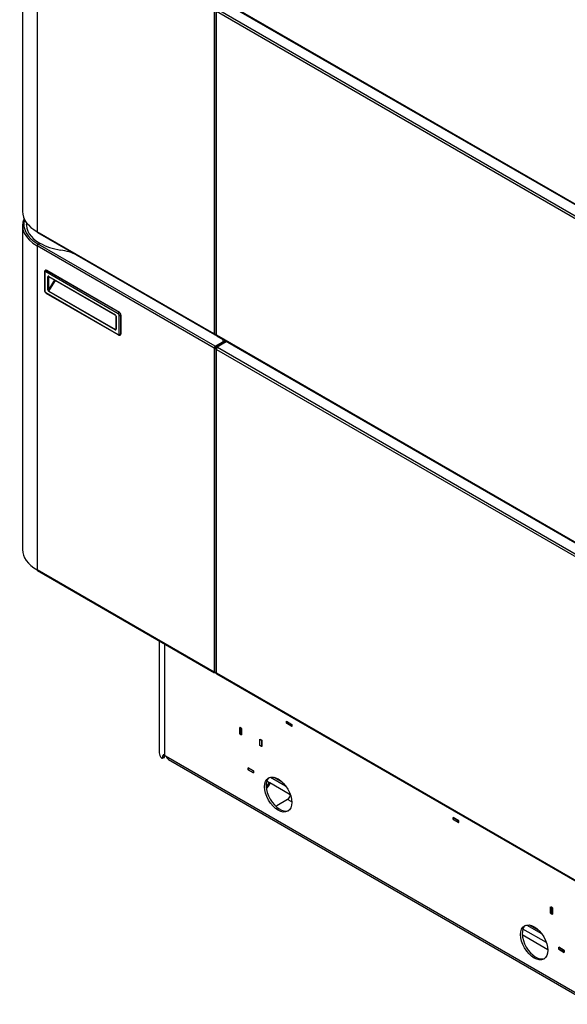
# Model space of a CAD drawing. Units: millimetres. Extents: x 775 to 9250, y 536 to 9043.
# Drawn here: x 778 to 1493, y 6690 to 7976 of the extents above; entities that cross this region are included whole.
import ezdxf

# ---------------------------------------------------------------- set-up
doc = ezdxf.new("R2010")
doc.units = ezdxf.units.MM
for name, color, linetype in [('530650538-A_PLIN', 7, 'Continuous'), ('530650541-A_PLIN', 7, 'Continuous'), ('530650564-A_PLIN', 7, 'Continuous'), ('Default', 7, 'Continuous'), ('DUMMY_563404155-', 7, 'Continuous')]:
    doc.layers.add(name, color=color, linetype=linetype)

# ---------------------------------------------------------------- blocks, each defined once
blk = doc.blocks.new('SE9')
at = {"layer": '530650538-A_PLIN', "color": 7, "linetype": 'Continuous'}
for p, q in [((959.9, 7164.4), (959.9, 7018)), ((966.7, 7160.6), (966.7, 7015.1)), ((1065.2, 7043), (1065.2, 7051.3)), ((1065.2, 7051.3), (1067.5, 7050)), ((1067.5, 7050), (1067.5, 7041.7)), ((1126.1, 7056.9), (1126.1, 7059.5)), ((1126.1, 7059.5), (1133.3, 7055.3)), ((1126.1, 7056.9), (1126.1, 7056.9)), ((1133.3, 7052.7), (1126.1, 7056.9)), ((1133.3, 7055.3), (1133.3, 7052.7)), ((1065.2, 7043), (1065.3, 7043.1)), ((1067.5, 7041.7), (1065.2, 7043)), ((1091.4, 7036.2), (1093.7, 7034.9)), ((1091.4, 7027.9), (1091.4, 7036.2)), ((1091.4, 7027.9), (1091.5, 7028)), ((1093.7, 7026.6), (1091.4, 7027.9)), ((1093.7, 7034.9), (1093.7, 7026.6)), ((963.9, 7011.1), (966.3, 7012.1)), ((966.8, 7015), (964.5, 7014.1)), ((964.5, 7012.4), (964.5, 7014.1)), ((966.9, 7013.5), (964.5, 7012.4)), ((966.7, 7015.1), (968.1, 7014.3)), ((966.9, 7013.5), (966.9, 7014.9)), ((968.1, 7014.3), (1523.9, 6693.4)), ((971.9, 7009.4), (1525.5, 6689.7)), ((1083.1, 6994.5), (1075.9, 6998.7)), ((1075.9, 6998.7), (1075.9, 6996.1)), ((1075.9, 6996.1), (1075.9, 6996.1)), ((1075.9, 6996.1), (1083.1, 6991.9)), ((1083.1, 6991.9), (1083.1, 6994.5)), ((1105.4, 6986.4), (1124.9, 6975.2)), ((1110, 6986.3), (1120.4, 6980.3)), ((1104.2, 6979), (1100.5, 6981.1)), ((1102.6, 6978.3), (1104.6, 6978.7)), ((1129.7, 6964.3), (1104.2, 6979)), ((1131.1, 6963.4), (1129.7, 6964.3)), ((1127.5, 6957.3), (1113.4, 6949.2)), ((1132.9, 6954.2), (1127.5, 6957.3)), ((1343.8, 6933.8), (1343.8, 6931.2)), ((1351.1, 6929.6), (1343.8, 6933.8)), ((1343.8, 6931.2), (1343.9, 6931.2)), ((1343.8, 6931.2), (1351.1, 6927)), ((1351.1, 6927), (1351.1, 6929.6)), ((1471.1, 6808.7), (1471.1, 6817)), ((1471.1, 6817), (1473.4, 6815.7)), ((1471.1, 6808.7), (1471.2, 6808.7)), ((1473.4, 6807.4), (1471.1, 6808.7)), ((1473.4, 6815.7), (1473.4, 6807.4)), ((1439.9, 6793.3), (1459.4, 6782.1)), ((1444.4, 6793.2), (1454.8, 6787.1)), ((1467.4, 6761.1), (1434.1, 6780.4)), ((1465.6, 6770.3), (1434.9, 6788)), ((1488.9, 6760.2), (1481.7, 6764.3)), ((1481.7, 6764.3), (1481.7, 6761.7)), ((1481.7, 6761.7), (1481.8, 6761.8)), ((1481.7, 6761.7), (1488.9, 6757.6)), ((1488.9, 6757.6), (1488.9, 6760.2))]:
    blk.add_line(p, q, dxfattribs=at)
for centre, major_axis, start_param, end_param in [((982.9, 7018), (23, 0), 3.141593, 3.64114), ((975.9, 7016.3), (4, 6.93), 2.857029, 3.141593), ((1117.3, 6964.9), (12.5, -21.7), 3.226208, 6.19857), ((1099.3, 6977.7), (-2.5, -4.33), 0.874891, 2.022305), ((1099.3, 6977.7), (-4, -6.93), 0.879963, 2.022305), ((1127.5, 6961.4), (-2.5, -4.33), 0.785398, 2.022305), ((1099.3, 6957.3), (20, 0), -0.882645, -0.785398), ((1451.8, 6771.8), (12.5, -21.7), 3.226208, 6.19857)]:
    blk.add_ellipse(centre, major_axis=major_axis, ratio=0.57735, start_param=start_param, end_param=end_param, dxfattribs=at)
for centre in [(1115.2, 6963.7), (1449.6, 6770.6)]:
    blk.add_ellipse(centre, major_axis=(12.5, -21.7), ratio=0.57735, dxfattribs=at)
for points, knots in [([(962.7, 7011.6), (962.8, 7011.6), (962.8, 7011.5), (962.9, 7011.4), (963, 7011.3), (963.1, 7011.3), (963.2, 7011.2), (963.3, 7011.2), (963.4, 7011.1), (963.5, 7011.1), (963.6, 7011.1), (963.6, 7011.1), (963.7, 7011.1), (963.8, 7011.1), (963.9, 7011.1), (964, 7011.2), (964.2, 7011.3), (964.4, 7011.6), (964.4, 7011.8), (964.5, 7012), (964.5, 7012.2), (964.5, 7012.4), (964.5, 7012.4)], [0, 0, 0, 0, 0.037341, 0.074662, 0.111945, 0.149171, 0.18632, 0.223375, 0.260321, 0.29714, 0.333818, 0.370347, 0.406716, 0.442915, 0.478937, 0.514779, 0.638597, 0.760332, 0.82063, 0.880607, 0.940361, 1, 1, 1, 1]), ([(966.7, 7015.1), (966.4, 7015.3), (966.1, 7015.4), (965.5, 7015.5), (965.3, 7015.5), (964.9, 7015.3), (964.8, 7015.1), (964.6, 7014.7), (964.5, 7014.4), (964.5, 7014.1)], [0, 0, 0, 0, 0.25, 0.25, 0.5, 0.5, 0.75, 0.75, 1, 1, 1, 1]), ([(966.3, 7012.1), (966.4, 7012.1), (966.4, 7012.1), (966.6, 7012.2), (966.7, 7012.4), (966.9, 7012.9), (966.9, 7013.2), (966.9, 7013.5)], [0.4375327, 0.4375327, 0.4375327, 0.4375327, 0.5, 0.5, 0.75, 0.75, 1, 1, 1, 1]), ([(970.9, 7010.3), (970.7, 7010.6), (970.5, 7010.9), (970.1, 7011.7), (969.9, 7012.1), (969.4, 7012.9), (969.2, 7013.3), (968.6, 7013.9), (968.4, 7014.1), (968.1, 7014.3)], [0, 0, 0, 0, 0.25, 0.25, 0.5, 0.5, 0.75, 0.75, 1, 1, 1, 1]), ([(1102.6, 6978.3), (1102.6, 6978.4), (1102.6, 6978.4), (1102.7, 6978.5), (1102.7, 6978.6), (1102.7, 6978.7), (1102.8, 6978.8), (1102.9, 6978.9), (1102.9, 6978.9), (1103, 6979), (1103, 6979.1), (1103.1, 6979.1), (1103.2, 6979.2), (1103.4, 6979.2), (1103.6, 6979.2), (1103.8, 6979.1), (1104, 6979.1), (1104.1, 6979), (1104.2, 6979)], [0, 0, 0, 0, 0.041304, 0.082699, 0.124275, 0.166112, 0.208288, 0.250877, 0.293934, 0.337507, 0.381626, 0.426313, 0.471583, 0.598879, 0.730067, 0.819286, 0.909412, 1, 1, 1, 1]), ([(1129.7, 6964.3), (1129.7, 6964.2), (1129.8, 6964.2), (1129.9, 6964.1), (1130, 6964), (1130.1, 6964), (1130.2, 6963.9), (1130.3, 6963.7), (1130.4, 6963.6), (1130.5, 6963.5), (1130.6, 6963.4), (1130.7, 6963.2), (1130.8, 6963), (1130.9, 6962.7), (1130.9, 6962.4), (1130.9, 6962.2), (1130.9, 6962.1), (1130.9, 6962)], [0, 0, 0, 0, 0.05441, 0.108718, 0.162827, 0.216641, 0.270068, 0.323022, 0.375435, 0.42725, 0.478416, 0.528897, 0.651833, 0.770603, 0.847956, 0.924256, 1, 1, 1, 1])]:
    blk.add_open_spline(points, degree=3, knots=knots, dxfattribs=at)
at = {"layer": '530650541-A_PLIN', "color": 7, "linetype": 'Continuous'}
for p, q in [((1065.4, 7051.3), (1065.3, 7051.2)), ((1067.4, 7050), (1065.3, 7051.2)), ((1065.3, 7051.2), (1065.3, 7043.1)), ((1067.5, 7050), (1067.4, 7050)), ((1067.4, 7041.8), (1067.4, 7050)), ((1065.3, 7043.1), (1067.4, 7041.8)), ((1067.4, 7041.8), (1067.5, 7041.9)), ((1091.5, 7036.2), (1091.5, 7036.1)), ((1091.5, 7036.1), (1093.6, 7034.9)), ((1091.5, 7028), (1091.5, 7036.1)), ((1093.6, 7026.7), (1091.5, 7028)), ((1093.7, 7034.9), (1093.6, 7034.9)), ((1093.6, 7034.9), (1093.6, 7026.7)), ((1093.6, 7026.7), (1093.7, 7026.8)), ((1075.9, 6996.1), (1075.9, 6998.6)), ((1075.9, 6998.6), (1076, 6998.6)), ((1075.9, 6998.6), (1083, 6994.5)), ((1083, 6992), (1075.9, 6996.1)), ((1083, 6994.5), (1083.1, 6994.5)), ((1083, 6994.5), (1083, 6992)), ((1083, 6992), (1083.1, 6992.1)), ((1471.3, 6816.9), (1471.2, 6816.9)), ((1473.3, 6815.7), (1471.2, 6816.9)), ((1471.2, 6816.9), (1471.2, 6808.7)), ((1471.2, 6808.7), (1473.3, 6807.5)), ((1473.4, 6815.7), (1473.3, 6815.7)), ((1473.3, 6807.5), (1473.3, 6815.7)), ((1473.3, 6807.5), (1473.4, 6807.5)), ((1481.8, 6764.2), (1481.9, 6764.3)), ((1481.8, 6761.8), (1481.8, 6764.2)), ((1481.8, 6764.2), (1488.9, 6760.1)), ((1488.9, 6757.7), (1481.8, 6761.8)), ((1488.9, 6760.1), (1488.9, 6760.2)), ((1488.9, 6760.1), (1488.9, 6757.7)), ((1488.9, 6757.7), (1488.9, 6757.7))]:
    blk.add_line(p, q, dxfattribs=at)
at = {"layer": '530650564-A_PLIN', "color": 7, "linetype": 'Continuous'}
for p, q in [((1126.1, 7056.9), (1126.1, 7059.4)), ((1126.2, 7059.4), (1126.1, 7059.4)), ((1126.1, 7059.4), (1133.2, 7055.3)), ((1126.1, 7056.9), (1133.2, 7052.9)), ((1133.2, 7052.9), (1133.2, 7055.3)), ((1133.2, 7055.3), (1133.3, 7055.3)), ((1133.2, 7052.9), (1133.3, 7052.9)), ((1344, 6933.7), (1343.9, 6933.6)), ((1343.9, 6931.2), (1343.9, 6933.6)), ((1343.9, 6933.6), (1351, 6929.6)), ((1343.9, 6931.2), (1351, 6927.1)), ((1351, 6927.1), (1351, 6929.6)), ((1351, 6929.6), (1351.1, 6929.6)), ((1351, 6927.1), (1351.1, 6927.2))]:
    blk.add_line(p, q, dxfattribs=at)
at = {"layer": 'DUMMY_563404155-', "color": 7, "linetype": 'Continuous'}
for p, q in [((781.3, 8148.7), (781.3, 7725.4)), ((800.3, 8122), (800.3, 7699)), ((1516.2, 7727.3), (1034.5, 8005.4)), ((1034.9, 8004.5), (1516.6, 7726.4)), ((1031.5, 7988.5), (1031.5, 7565.5)), ((1033.9, 7987.6), (1033.9, 7564.5)), ((1034.5, 7986.8), (1516.2, 7708.7)), ((1034.5, 7563.7), (1034.5, 7986.8)), ((1517.5, 7711.1), (1035.8, 7989.2)), ((781.3, 7707), (781.3, 7283.8)), ((800.3, 7698.9), (800.3, 7699)), ((1031.5, 7565.4), (800.3, 7698.9)), ((800.7, 7698), (1031.9, 7564.6)), ((800.3, 7680.3), (800.3, 7680.5)), ((1031.5, 7547), (800.3, 7680.5)), ((800.3, 7680.3), (800.3, 7257.4)), ((801.6, 7682.7), (803.8, 7684)), ((1032.8, 7549.2), (801.6, 7682.7)), ((810.1, 7646.5), (810.1, 7622)), ((810.5, 7645.8), (810.5, 7621.3)), ((811.5, 7648.6), (811.2, 7648.4)), ((906.4, 7591.7), (811.6, 7646.5)), ((813, 7648.5), (812.7, 7648.3)), ((812.7, 7648.3), (907.4, 7593.6)), ((813, 7648.5), (907.8, 7593.8)), ((814.4, 7623.1), (814.4, 7640)), ((815.1, 7640), (815.7, 7640.3)), ((815.1, 7640), (815.1, 7623.1)), ((815.5, 7640.6), (902.5, 7590.4)), ((815.6, 7640.4), (902.6, 7590.2)), ((823.2, 7636), (815.1, 7623.1)), ((815.6, 7621.3), (824.4, 7635.3)), ((811.6, 7619.5), (906.4, 7564.8)), ((811.9, 7618.8), (906.7, 7564.1)), ((902.5, 7570.7), (815.5, 7620.9)), ((815.6, 7621.3), (902.6, 7571.1)), ((903.4, 7588.8), (903.4, 7571.9)), ((903.5, 7588.6), (903.5, 7571.7)), ((907.4, 7593.6), (907.8, 7593.8)), ((907.4, 7565.4), (907.4, 7589.9)), ((909.9, 7590.1), (909.5, 7589.9)), ((909.5, 7589.9), (909.5, 7565.4)), ((909.9, 7590.1), (909.9, 7565.6)), ((903.4, 7572.3), (902.6, 7571.1)), ((908.9, 7564), (909.3, 7564.2)), ((909.5, 7565.4), (909.9, 7565.6)), ((1031.7, 7565.5), (1031.5, 7565.4)), ((1031.5, 7565.4), (1031.5, 7565.5)), ((1042.1, 7558.7), (1032.1, 7564.5)), ((1032.8, 7565.2), (1032.8, 7564.6)), ((1032.8, 7564.6), (1033.4, 7564.3)), ((1033, 7565.2), (1033.4, 7565)), ((1033.4, 7565.2), (1033.3, 7565.3)), ((1033.4, 7565.3), (1033.4, 7564.3)), ((1033.4, 7565), (1033.4, 7565.1)), ((1033.4, 7565), (1033.4, 7564.3)), ((1033.4, 7564.3), (1033.4, 7564.4)), ((1033.4, 7564.3), (1034.1, 7563.9)), ((1034.1, 7564.1), (1034.1, 7563.9)), ((1034.1, 7563.9), (1034.2, 7564)), ((1516.2, 7285.6), (1034.5, 7563.7)), ((1034.9, 7562.9), (1516.6, 7284.8)), ((1032.8, 7549.2), (1042.1, 7554.6)), ((1032.8, 7548.5), (1042.1, 7553.9)), ((1034.5, 7548.3), (1047.3, 7555.7)), ((1042.1, 7553.9), (1042.1, 7554.6)), ((1042.8, 7554.3), (1046.2, 7556.3)), ((1043.6, 7555.9), (1043.6, 7556.6)), ((1032.2, 7547.4), (1031.5, 7547)), ((1031.5, 7546.8), (1032.2, 7547.2)), ((1031.5, 7546.8), (1031.5, 7547)), ((1031.5, 7546.8), (1031.5, 7123.9)), ((1032.9, 7547.1), (1032.2, 7547.5)), ((1032.2, 7547.2), (1032.2, 7547.4)), ((1032.4, 7548.1), (1032.9, 7547.9)), ((1032.9, 7547.9), (1032.4, 7548.1)), ((1032.8, 7548.5), (1032.8, 7549.2)), ((1032.9, 7547.9), (1032.9, 7547.9)), ((1034.5, 7547.8), (1033.4, 7547.2)), ((1033.9, 7546), (1033.9, 7122.9)), ((1034.5, 7547.1), (1034.1, 7546.8)), ((1034.1, 7546.8), (1034.1, 7546.4)), ((1035.8, 7547.5), (1034.5, 7548.3)), ((1034.5, 7548.3), (1034.5, 7547.6)), ((1035.3, 7547.1), (1034.5, 7547.6)), ((1034.5, 7547.6), (1035.1, 7547.2)), ((1034.5, 7547.6), (1034.5, 7547.6)), ((1034.5, 7547.6), (1034.5, 7546.8)), ((1034.5, 7546.8), (1034.9, 7546.5)), ((1034.5, 7545.2), (1516.2, 7267.1)), ((1034.5, 7122.1), (1034.5, 7545.2)), ((1035.1, 7547.2), (1035.1, 7546.9)), ((1035.1, 7547.2), (1035.1, 7547.2)), ((1517.5, 7269.4), (1035.8, 7547.5)), ((800.3, 7257.2), (800.3, 7257.4)), ((1031.5, 7123.7), (800.3, 7257.2)), ((800.7, 7256.4), (1031.9, 7122.9)), ((1031.5, 7123.7), (1031.5, 7123.9)), ((1031.7, 7123.8), (1031.5, 7123.7)), ((1032.8, 7123.6), (1032.8, 7123)), ((1032.8, 7123), (1033.4, 7122.7)), ((1033, 7123.6), (1033.4, 7123.4)), ((1033.4, 7123.5), (1033.3, 7123.6)), ((1033.4, 7123.7), (1033.4, 7122.6)), ((1033.4, 7123.4), (1033.4, 7122.7)), ((1033.4, 7123.4), (1033.4, 7123.4)), ((1033.4, 7122.7), (1033.4, 7122.7)), ((1033.4, 7122.6), (1034.1, 7122.3)), ((1034.1, 7122.5), (1034.1, 7122.3)), ((1034.1, 7122.3), (1034.2, 7122.3)), ((1516.2, 6844), (1034.5, 7122.1)), ((1034.9, 7121.2), (1516.6, 6843.1))]:
    blk.add_line(p, q, dxfattribs=at)
for centre, radius, start, end in [((813.9, 7622.1), 3.81, 181.6419, 238.3581), ((901.6, 7588.6), 1.84, 3.8126, 56.1874)]:
    blk.add_arc(centre, radius, start, end, dxfattribs=at)
for centre, major_axis, ratio, start_param, end_param in [((846.3, 7725.4), (65, 0), 0.57735, 3.141593, 3.926991), ((846.3, 7707), (65, 0), 0.57735, 2.894313, 3.926991), ((846.3, 7708.5), (63.2, 0), 0.57735, 2.971538, 3.926991), ((846.3, 7708.5), (60, 0), 0.57735, 3.075508, 3.926991), ((846.3, 7707.8), (60, 0), 0.57735, 3.057437, 3.141593), ((801.6, 7699.6), (0.9, 1.56), 0.57735, 2.356194, 3.141593), ((801.6, 7681.2), (-0.9, -1.56), 0.57735, 3.926991, 5.497787), ((846.3, 7708.5), (-60, 0), 0.57735, 0.785398, 1.313755), ((818.3, 7647.1), (50, 0), 0.57735, 0.828102, 1.313755), ((811.6, 7646.5), (1.5, 0), 0.57735, 3.141292, 3.926991), ((811.6, 7645.2), (0.75, -1.3), 0.57735, 2.356194, 3.926991), ((812.7, 7645.8), (1.5, -2.6), 0.57735, 2.356194, 3.146668), ((813, 7646), (1.5, -2.6), 0.57735, 2.356194, 3.141593), ((812.7, 7647.1), (-0.75, -1.3), 0.57735, 3.926991, 5.497787), ((815.5, 7639.4), (0.75, -1.3), 0.57735, 2.356194, 3.926991), ((814.8, 7640.2), (-0.5, 0), 0.57735, 0.785398, 2.356194), ((815.8, 7639.6), (0.5, -0.866), 0.57735, 3.145338, 3.926991), ((815.8, 7640.8), (0.25, 0.433), 0.57735, 2.356194, 3.141593), ((811.6, 7622), (1.5, 0), 0.57735, 3.141593, 3.926991), ((811.6, 7620.7), (-0.75, 1.3), 0.57735, 0.785398, 2.356194), ((812.7, 7620.1), (0.75, 1.3), 0.57735, 2.356194, 3.141593), ((815.5, 7622.5), (0.53, -1.72), 0.534223, 4.191574, 5.76237), ((814.8, 7623.3), (-0.5, 0), 0.57735, 0.785398, 2.356194), ((815.8, 7622.7), (0.05, 1.52), 0.489382, 1.313736, 2.884533), ((815.8, 7621.1), (-0.25, -0.433), 0.57735, 4.650521, 5.497787), ((902.5, 7589.2), (-0.75, 1.3), 0.57735, 3.926991, 5.497787), ((902.8, 7590.6), (0.25, 0.433), 0.57735, 2.356194, 3.13538), ((903.9, 7588.8), (0.5, 0), 0.57735, 3.141794, 3.926991), ((907.4, 7592.4), (0.75, 1.3), 0.57735, 0.785398, 2.356194), ((906.4, 7590.5), (0.75, -1.3), 0.57735, 0.785398, 2.356194), ((907.4, 7591.1), (-1.5, 2.6), 0.57735, 3.926991, 5.497787), ((908.5, 7590.5), (1.5, 0), 0.57735, 3.926991, 5.497787), ((907.8, 7591.3), (-1.5, 2.6), 0.57735, 3.926991, 5.497787), ((902.5, 7572.3), (-0.53, 1.72), 0.534223, 2.620778, 4.191574), ((902.8, 7570.9), (0.25, 0.433), 0.57735, 1.508928, 2.356194), ((902.8, 7572.5), (0.05, 1.52), 0.489382, 2.884533, 3.838946), ((903.9, 7571.9), (0.5, 0), 0.57735, 3.141593, 3.926991), ((906.4, 7566), (-0.75, 1.3), 0.57735, 2.356194, 3.926991), ((907.4, 7565.4), (0.75, 1.3), 0.57735, 2.356194, 3.14153), ((908.5, 7566), (1.5, 0), 0.57735, 3.926991, 5.497787), ((907.4, 7566.6), (-1.5, 2.6), 0.57735, 3.146668, 3.926991), ((907.8, 7566.8), (-1.5, 2.6), 0.57735, 3.141593, 3.926991), ((1032.8, 7566.3), (1.8, 0), 0.57735, 3.926991, 5.398643), ((1032.8, 7566.1), (0.9, 1.56), 0.57735, 2.356194, 3.926991), ((1035.8, 7564.5), (1.9, 0), 0.57735, 3.141593, 3.926991), ((1035.8, 7564.5), (0.95, 1.65), 0.57735, 2.356194, 3.141593), ((1038.6, 7556.6), (-5, 0), 0.57735, 2.356194, 3.926991), ((1038.6, 7555.9), (-5, 0), 0.57735, 2.356194, 3.141593), ((1032.8, 7547.7), (-0.9, -1.56), 0.57735, 3.926991, 5.497787), ((1032.8, 7547.6), (-1.8, 0), 0.57735, 0.785398, 2.356194), ((1032.8, 7547.7), (-0.45, -0.779), 0.57735, 3.926991, 5.497787), ((1032.8, 7547.6), (-0.9, 0), 0.57735, 0.785398, 2.356194), ((1032.9, 7547.9), (-0.451, 0.781), 0.57735, 3.49224, 5.392287), ((1032.9, 7547.9), (-0.001, 0.00173), 0.57735, 2.356194, 5.497787), ((1032.9, 7547.9), (-0.451, 0.781), 0.57735, -3.926991, -3.739882), ((1035.8, 7546), (1.9, 0), 0.57735, 2.356194, 3.926991), ((1035.8, 7546), (0.95, 1.65), 0.57735, 0.785398, 2.356194), ((846.3, 7283.8), (65, 0), 0.57735, 3.141593, 3.926991), ((801.6, 7258), (0.9, 1.56), 0.57735, 2.356194, 3.141593), ((1032.8, 7124.6), (1.8, 0), 0.57735, 3.926991, 5.398643), ((1032.8, 7124.5), (0.9, 1.56), 0.57735, 2.356194, 3.926991), ((1035.8, 7122.9), (1.9, 0), 0.57735, 3.141593, 3.926991), ((1035.8, 7122.9), (0.95, 1.65), 0.57735, 2.356194, 3.141593)]:
    blk.add_ellipse(centre, major_axis=major_axis, ratio=ratio, start_param=start_param, end_param=end_param, dxfattribs=at)
for points, knots in [([(811.2, 7648.4), (811.1, 7648.4), (810.8, 7648.2), (810.4, 7647.7), (810.1, 7647.1), (810.1, 7646.7), (810.1, 7646.5)], [0, 0, 0, 0, 0.10968, 0.438314, 0.751787, 1, 1, 1, 1]), ([(815.3, 7640.5), (815.3, 7640.5), (815.3, 7640.5), (815.4, 7640.5), (815.5, 7640.4), (815.6, 7640.4), (815.6, 7640.4)], [0, 0, 0, 0, 0.169778, 0.610125, 0.954282, 1, 1, 1, 1]), ([(906.7, 7564.1), (907, 7564), (907.5, 7563.7), (908.4, 7563.8), (908.8, 7564), (908.9, 7564.1)], [0, 0, 0, 0, 0.44763, 0.784278, 1, 1, 1, 1])]:
    blk.add_open_spline(points, degree=3, knots=knots, dxfattribs=at)
blk.add_open_spline([(903.4, 7571.9), (903.4, 7571.6), (903.3, 7571.4), (903.3, 7571.4)], degree=3, dxfattribs=at)

msp = doc.modelspace()

# ---------------------------------------------------------------- block references
at = {"layer": 'Default'}
msp.add_blockref('SE9', (0, 0), dxfattribs=at)

doc.saveas('drawing.dxf')
